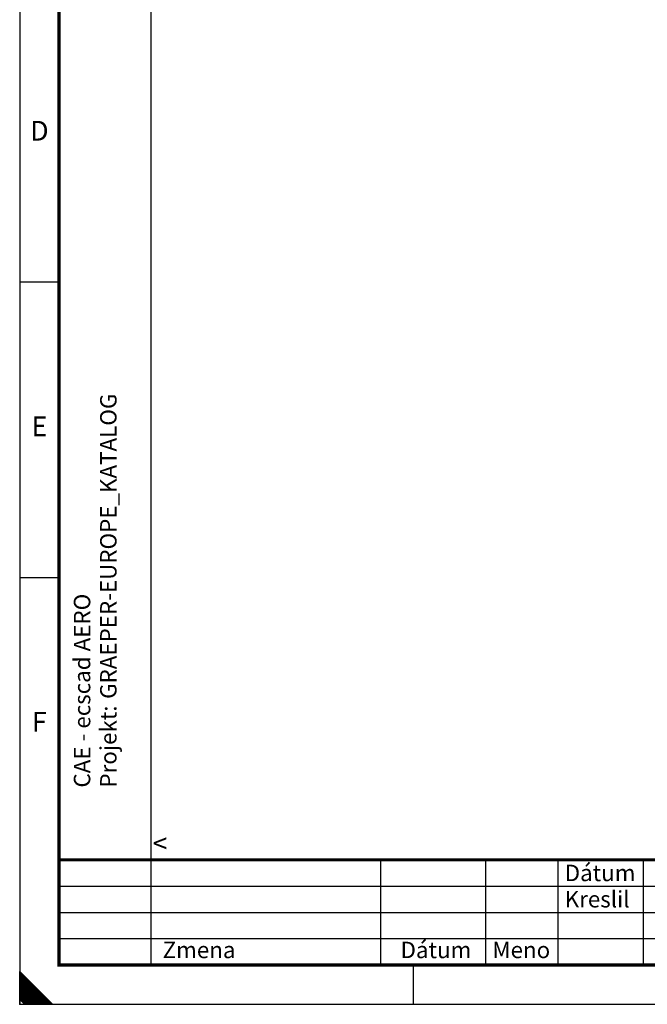
# Model space of a CAD drawing. Extents: x 0 to 1260, y 0 to 891.
# Drawn here: x 0 to 287, y 0 to 450 of the extents above; entities that cross this region are included whole.
import ezdxf
from ezdxf.enums import TextEntityAlignment as Align

# ---------------------------------------------------------------- set-up
doc = ezdxf.new("R2010")
doc.units = 0
doc.header["$LTSCALE"] = 25
for name, color, linetype in [('ECS_LEV_PG_FRAME', 7, 'CONTINUOUS'), ('ECS_LEV_PG_LADDER', 7, 'CONTINUOUS'), ('ECS_LEV_PH_DATA', 7, 'CONTINUOUS'), ('ECS_LEV_PH_DATA_0', 7, 'CONTINUOUS'), ('ECS_LEV_PH_EED', 7, 'CONTINUOUS')]:
    doc.layers.add(name, color=color, linetype=linetype)
doc.styles.add('ISOCP', font='ISOCP.SHX', dxfattribs={"oblique": 0.017453, "height": 1})

# ---------------------------------------------------------------- blocks, each defined once
blk = doc.blocks.new('__TEXT_')
blk = doc.blocks.new('__PHTEXT_')

msp = doc.modelspace()

# ---------------------------------------------------------------- linework, layer by layer
at = {"layer": 'ECS_LEV_PG_FRAME', "color": 7, "linetype": 'Continuous'}
for p, q in [((0, 891), (0, 0)), ((0, 0), (1260, 0))]:
    msp.add_line(p, q, dxfattribs=at)
at = {"layer": 'ECS_LEV_PH_DATA', "linetype": 'Continuous'}
for p, q in [((0, 15), (15, 0)), ((0, 0), (0, 15)), ((0, 14.25), (14.25, 0)), ((0, 13.5), (13.5, 0)), ((0, 12.75), (12.75, 0)), ((0, 12), (12, 0)), ((0, 11.25), (11.25, 0)), ((0, 10.5), (10.5, 0)), ((0, 9.75), (9.75, 0)), ((0, 9), (9, 0)), ((0, 8.25), (8.25, 0)), ((0, 7.5), (7.5, 0)), ((0, 6.75), (6.75, 0)), ((0, 6), (6, 0)), ((0, 5.25), (5.25, 0)), ((0, 4.5), (4.5, 0))]:
    msp.add_line(p, q, dxfattribs=at)
at = {"layer": 'ECS_LEV_PH_DATA', "color": 7, "linetype": 'Continuous'}
for p, q in [((0, 3.74), (3.75, 0.01)), ((0, 2.99), (3, 0.01)), ((0, 2.24), (2.27, 0.03))]:
    msp.add_line(p, q, dxfattribs=at)
at = {"layer": 'ECS_LEV_PH_DATA_0', "color": 7}
for p, q in [((0, 330), (18, 330)), ((0, 195), (18, 195)), ((60, 18), (60, 66)), ((165, 18), (165, 66)), ((213, 18), (213, 66)), ((246, 18), (246, 66)), ((285, 18), (285, 66)), ((18, 54), (372, 54)), ((18, 42), (372, 42)), ((18, 30), (687, 30)), ((180, 0), (180, 18))]:
    msp.add_line(p, q, dxfattribs=at)
at = {"layer": 'ECS_LEV_PH_DATA_0', "color": 7, "const_width": 1.5}
msp.add_lwpolyline([(1242, 873), (18, 873), (18, 18), (1242, 18)], close=True, dxfattribs=at)
at = {"layer": 'ECS_LEV_PH_DATA_0', "color": 7}
msp.add_lwpolyline([(60, 66), (60, 873)], dxfattribs=at)
at = {"layer": 'ECS_LEV_PH_DATA_0', "color": 7, "const_width": 1.5}
msp.add_lwpolyline([(18, 66), (1242, 66)], dxfattribs=at)
at = {"layer": 'ECS_LEV_PH_DATA_0'}
for p in [(0, 0), (0.07, 0.07), (0.07, 0.07), (0.07, 0.07), (0.07, 0.07), (0.07, 0.07), (0.07, 0.07), (0.07, 0.07), (0.07, 0.07), (0.07, 0.07), (0.07, 0.07)]:
    msp.add_point(p, dxfattribs=at)
at = {"layer": 'ECS_LEV_PH_EED'}
msp.add_point((0, 0), dxfattribs=at)

# ---------------------------------------------------------------- block references
at = {"layer": 'ECS_LEV_PG_LADDER', "linetype": 'Continuous'}
ref = msp.add_blockref('__TEXT_', (0, 0), dxfattribs=dict(at, xscale=3, yscale=3, zscale=3))
ref.add_attrib('?', 'D', dxfattribs={"linetype": 'Continuous', "height": 9, "style": 'ISOCP'}).set_placement((9, 399), align=Align.MIDDLE_CENTER)
ref = msp.add_blockref('__TEXT_', (0, 0), dxfattribs=dict(at, xscale=3, yscale=3, zscale=3))
ref.add_attrib('?', 'E', dxfattribs={"linetype": 'Continuous', "height": 9, "style": 'ISOCP'}).set_placement((9, 264), align=Align.MIDDLE_CENTER)
ref = msp.add_blockref('__TEXT_', (0, 0), dxfattribs=dict(at, xscale=3, yscale=3, zscale=3))
ref.add_attrib('?', 'F', dxfattribs={"linetype": 'Continuous', "height": 9, "style": 'ISOCP'}).set_placement((9, 129), align=Align.MIDDLE_CENTER)
at = {"layer": 'ECS_LEV_PH_DATA', "linetype": 'Continuous'}
ref = msp.add_blockref('__PHTEXT_', (0, 0), dxfattribs=at)
ref.add_attrib('?PROJECT_0.0', 'GRAEPER-EUROPE_KATALOG', dxfattribs={"height": 7.5, "rotation": 90, "style": 'ISOCP'}).set_placement((40.5, 139.5), align=Align.MIDDLE_LEFT)
ref = msp.add_blockref('__TEXT_', (0, 0), dxfattribs=dict(at, xscale=3, yscale=3, zscale=3))
ref.add_attrib('ECS_T_TEXT_0.0', 'CAE - ecscad AERO', dxfattribs={"linetype": 'Continuous', "height": 7.5, "rotation": 90, "style": 'ISOCP'}).set_placement((28.5, 99), align=Align.MIDDLE_LEFT)
ref = msp.add_blockref('__TEXT_', (0, 0), dxfattribs=dict(at, xscale=3, yscale=3, zscale=3))
ref.add_attrib('ECS_T_TEXT_0.0', 'Projekt:', dxfattribs={"height": 7.5, "rotation": 90, "style": 'ISOCP'}).set_placement((40.5, 99), align=Align.MIDDLE_LEFT)
ref = msp.add_blockref('__TEXT_', (0, 0), dxfattribs=dict(at, xscale=3, yscale=3, zscale=3))
ref.add_attrib('ECS_T_TEXT_0.0', '<', dxfattribs={"height": 9, "style": 'ISOCP'}).set_placement((67.5, 73.5), align=Align.MIDDLE_RIGHT)
ref = msp.add_blockref('__TEXT_', (0, 0), dxfattribs=dict(at, xscale=3, yscale=3, zscale=3))
ref.add_attrib('ECS_T_TEXT_0.0', 'Dátum', dxfattribs={"linetype": 'Continuous', "height": 7.5, "style": 'ISOCP'}).set_placement((249, 60), align=Align.MIDDLE_LEFT)
ref = msp.add_blockref('__TEXT_', (0, 0), dxfattribs=dict(at, xscale=3, yscale=3, zscale=3))
ref.add_attrib('ECS_T_TEXT_0.0', 'Kreslil', dxfattribs={"height": 7.5, "style": 'ISOCP'}).set_placement((249, 48), align=Align.MIDDLE_LEFT)
ref = msp.add_blockref('__TEXT_', (-183.71, -11.17), dxfattribs=dict(at, xscale=3, yscale=3, zscale=3))
ref.add_attrib('ECS_T_TEXT_0.0', 'Zmena', dxfattribs={"height": 7.5, "style": 'ISOCP'}).set_placement((65.29, 24.83), align=Align.MIDDLE_LEFT)
ref = msp.add_blockref('__TEXT_', (-75, -11.17), dxfattribs=dict(at, xscale=3, yscale=3, zscale=3))
ref.add_attrib('ECS_T_TEXT_0.0', 'Dátum', dxfattribs={"height": 7.5, "style": 'ISOCP'}).set_placement((174, 24.83), align=Align.MIDDLE_LEFT)
ref = msp.add_blockref('__TEXT_', (-33.03, -11.17), dxfattribs=dict(at, xscale=3, yscale=3, zscale=3))
ref.add_attrib('ECS_T_TEXT_0.0', 'Meno', dxfattribs={"height": 7.5, "style": 'ISOCP'}).set_placement((215.97, 24.83), align=Align.MIDDLE_LEFT)

doc.saveas('drawing.dxf')
